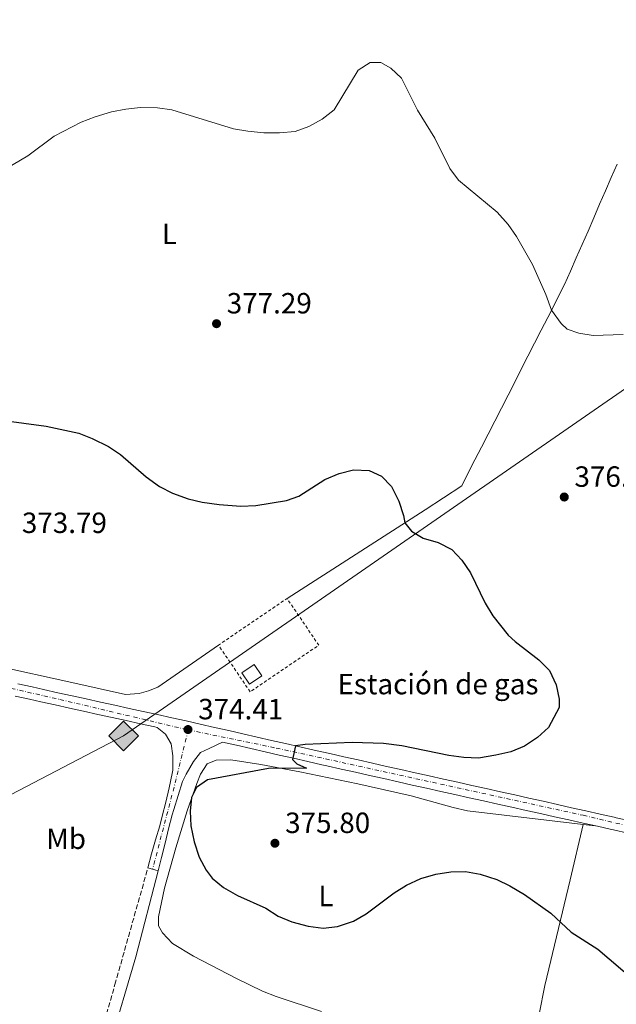
# Model space of a CAD drawing. Units: metres. Extents: x 587388 to 590844, y 4696594 to 4698951.
# Drawn here: x 590373 to 590577, y 4696853 to 4697190 of the extents above; entities that cross this region are included whole.
import ezdxf
from ezdxf.enums import TextEntityAlignment as Align

# ---------------------------------------------------------------- set-up
doc = ezdxf.new("R2010")
doc.units = ezdxf.units.M
doc.header["$MEASUREMENT"] = 0
for name, pattern in [('DGN Style 2', [1.7399219301090239, 1.043953158065414, -0.6959687720436097]), ('DGN Style 3', [2.435890702152634, 1.739921930109024, -0.6959687720436097]), ('DGN Style 4', [2.7856150101045474, 1.391937544087219, -0.6959687720436097, 0.001739921930109024, -0.6959687720436097])]:
    doc.linetypes.add(name, pattern=pattern)
for name, color, linetype, lineweight in [('Barranco lineal', 142, 'DGN Style 3', 13), ('Camino', 7, 'DGN Style 3', 0), ('Carretera', 9, 'Continuous', 0), ('Cota de punto acotado terreno', 7, 'Continuous', 0), ('Curva de nivel directora', 30, 'Continuous', 30), ('Curva de nivel intermedia', 30, 'Continuous', 0), ('destino de construcciones', 7, 'Continuous', 0), ('Edificio', 1, 'Continuous', 13), ('Eje de carretera', 7, 'DGN Style 4', 0), ('Etiqueta de uso rústico', 92, 'Continuous', 0), ('Gasoducto', 7, 'Continuous', 13), ('Línea blanca (vial)', 7, 'Continuous', 13), ('Línea de cambio de uso (parcela vista)', 92, 'Continuous', 0), ('Margen derecho', 7, 'Continuous', 0), ('Punto acotado terreno (símbolo)', 7, 'Continuous', 0), ('Registro Gasoducto', 7, 'Continuous', 0), ('Tela metálica o alambrada', 7, 'DGN Style 2', 0)]:
    doc.layers.add(name, color=color, linetype=linetype, lineweight=lineweight)
doc.styles.add('Style-Arial', font='arial.ttf')

# ---------------------------------------------------------------- blocks, each defined once
blk = doc.blocks.new('5PATER')
at = {"layer": 'Barranco lineal', "linetype": 'Continuous', "lineweight": 0}
h = blk.add_hatch(color=51, dxfattribs=at)
edge = h.paths.add_edge_path()
edge.add_ellipse((0, 0), major_axis=(-0.1095731443231308, -0.1110710700762829), ratio=0.9994222409660317, start_angle=0, end_angle=360)
blk = doc.blocks.new('5GASO')
at = {"layer": 'Registro Gasoducto', "linetype": 'Continuous', "lineweight": 0}
for color, points in [(253, [(0, -0.5090000823999756), (-0.509, -8.239997558519242e-08), (0, 0.5089999176000244), (0.0235, 0.2499999176000244), (0.0234, 0.25), (-0.03160000000000001, 0.2425), (-0.0786, 0.2215), (-0.1176, 0.1855), (-0.1481, 0.135), (-0.1681, 0.07150000000000001), (-0.1746, -0.004), (-0.1681, -0.078), (-0.1481, -0.142), (-0.1166, -0.1935), (-0.0756, -0.23), (-0.0266, -0.252), (0.0294, -0.2595), (0.0295, -0.2595000823999757)]), (253, [(0, -0.5090000823999756), (0.0295, -0.2595000823999757), (0.0294, -0.2595), (0.0784, -0.254), (0.1274, -0.237), (0.1704, -0.212), (0.2024, -0.183), (0.2024, 0.014), (0.0234, 0.014), (0.0234, -0.07100000000000002), (0.1269, -0.07100000000000002), (0.1269, -0.133), (0.1039, -0.15), (0.0779, -0.1635), (0.0509, -0.172), (0.02490000000000001, -0.1745), (-0.0011, -0.172), (-0.0241, -0.1645), (-0.0446, -0.152), (-0.0621, -0.1345), (-0.0786, -0.109), (-0.0901, -0.0775), (-0.09710000000000002, -0.041), (-0.09910000000000002, 0.001), (-0.09710000000000002, 0.0395), (-0.0911, 0.07300000000000001), (-0.0806, 0.1015), (-0.0656, 0.1245), (-0.04760000000000001, 0.142), (-0.0266, 0.155), (-0.0036, 0.1625), (0.0224, 0.165), (0.0549, 0.1595), (0.0829, 0.143), (0.1044, 0.1165), (0.1174, 0.08), (0.1929, 0.099), (0.1849, 0.134), (0.1729, 0.1645), (0.1574, 0.19), (0.1379, 0.2115), (0.1144, 0.2285), (0.08790000000000002, 0.2405), (0.0574, 0.2475000000000001), (0.0234, 0.25), (0.0235, 0.2499999176000244), (0, 0.5089999176000244), (0.509, -8.239997558519242e-08)]), (7, [(0.0295, -0.2595000823999757), (-0.0265, -0.2520000823999757), (-0.0755, -0.2300000823999756), (-0.1165, -0.1935000823999756), (-0.148, -0.1420000823999756), (-0.168, -0.07800008239997559), (-0.1745, -0.004000082399975585), (-0.168, 0.07149991760002442), (-0.148, 0.1349999176000244), (-0.1175, 0.1854999176000244), (-0.0785, 0.2214999176000244), (-0.0315, 0.2424999176000244), (0.0235, 0.2499999176000244), (0.0575, 0.2474999176000244), (0.08800000000000001, 0.2404999176000244), (0.1145, 0.2284999176000244), (0.138, 0.2114999176000244), (0.1575, 0.1899999176000245), (0.173, 0.1644999176000244), (0.185, 0.1339999176000244), (0.193, 0.09899991760002441), (0.1175, 0.07999991760002441), (0.1045, 0.1164999176000244), (0.083, 0.1429999176000244), (0.055, 0.1594999176000245), (0.0225, 0.1649999176000244), (-0.0035, 0.1624999176000244), (-0.0265, 0.1549999176000244), (-0.0475, 0.1419999176000244), (-0.0655, 0.1244999176000244), (-0.0805, 0.1014999176000244), (-0.091, 0.07299991760002442), (-0.097, 0.03949991760002441), (-0.099, 0.0009999176000244148), (-0.097, -0.04100008239997559), (-0.09000000000000001, -0.07750008239997559), (-0.0785, -0.1090000823999756), (-0.062, -0.1345000823999756), (-0.0445, -0.1520000823999756), (-0.024, -0.1645000823999756), (-0.001, -0.1720000823999756), (0.025, -0.1745000823999756), (0.05100000000000001, -0.1720000823999756), (0.078, -0.1635000823999756), (0.104, -0.1500000823999756), (0.127, -0.1330000823999756), (0.127, -0.07100008239997559), (0.0235, -0.07100008239997559), (0.0235, 0.01399991760002442), (0.2025, 0.01399991760002442), (0.2025, -0.1830000823999756), (0.1705, -0.2120000823999756), (0.1275, -0.2370000823999756), (0.0785, -0.2540000823999757)])]:
    blk.add_hatch(color=color, dxfattribs=at).paths.add_polyline_path(points)
at = {"layer": 'Registro Gasoducto', "color": 7, "linetype": 'Continuous', "lineweight": 0, "flags": 128}
blk.add_lwpolyline([(0, -0.5090000823999756), (0.509, -8.239997558519242e-08), (0, 0.5089999176000244), (-0.509, -8.239997558519242e-08), (0, -0.5090000823999756)], close=True, dxfattribs=at)

msp = doc.modelspace()

# ---------------------------------------------------------------- linework, layer by layer
at = {"layer": 'Camino', "color": 7, "linetype": 'DGN Style 3', "lineweight": 0}
msp.add_polyline3d([(590386.4299999991, 4696792.550000002, 373.9700000000012), (590392.0799999974, 4696812.080000003, 373.6199999999953), (590405.4300000003, 4696859.730000002, 373.2899999999935), (590416.7499999994, 4696899.710000004, 374.2400000000054)], dxfattribs=at)
at = {"layer": 'Carretera', "color": 9, "linetype": 'Continuous', "lineweight": 0}
for points in [[(590372.1999999982, 4696962.789999999, 373.3099999999977), (590377.0799999975, 4696961.690000001, 373.3500000000058), (590380.9899999991, 4696960.809999999, 373.3999999999942), (590385.8700000008, 4696959.720000001, 373.4700000000012), (590390.7500000001, 4696958.640000001, 373.5599999999977), (590395.6299999995, 4696957.569999999, 373.6699999999983), (590400.5200000001, 4696956.499999999, 373.7799999999988), (590405.3999999996, 4696955.430000001, 373.8899999999995), (590410.2800000012, 4696954.359999999, 374.0099999999948), (590415.1600000006, 4696953.289999999, 374.1199999999953), (590420.0500000011, 4696952.210000002, 374.2299999999959), (590424.9300000005, 4696951.13, 374.320000000007), (590429.8099999977, 4696950.039999999, 374.4100000000035), (590434.7100000017, 4696948.930000001, 374.4900000000052), (590439.5799999977, 4696947.830000001, 374.570000000007), (590444.4600000016, 4696946.719999998, 374.6399999999995), (590449.3299999975, 4696945.609999999, 374.7200000000012), (590454.2100000014, 4696944.500000001, 374.7899999999936), (590459.0799999974, 4696943.390000001, 374.8600000000006), (590463.9600000012, 4696942.280000002, 374.929999999993), (590468.8299999973, 4696941.170000004, 375), (590473.7100000011, 4696940.07, 375.070000000007), (590478.5900000005, 4696938.969999999, 375.1300000000047), (590479.0599999977, 4696938.859999998, 375.1399999999995), (590483.9300000004, 4696937.770000001, 375.1999999999971), (590488.8099999975, 4696936.680000001, 375.2599999999948), (590493.6900000013, 4696935.59, 375.320000000007), (590498.5700000008, 4696934.489999999, 375.3800000000047), (590503.4500000002, 4696933.409999999, 375.4400000000023), (590508.3299999974, 4696932.320000002, 375.4900000000052), (590513.2100000012, 4696931.230000001, 375.5500000000029), (590518.0900000007, 4696930.140000002, 375.6000000000058), (590522.9699999979, 4696929.050000001, 375.6499999999942), (590527.8500000017, 4696927.969999999, 375.6999999999971), (590532.730000001, 4696926.879999998, 375.75), (590537.6100000005, 4696925.79, 375.7899999999936), (590542.4899999977, 4696924.699999999, 375.8399999999965), (590547.3700000015, 4696923.61, 375.8800000000047), (590552.2500000009, 4696922.52, 375.9199999999983), (590557.1299999983, 4696921.429999999, 375.9600000000065), (590562.010000002, 4696920.330000001, 376), (590566.8799999979, 4696919.239999998, 376.0399999999936), (590571.7600000018, 4696918.140000001, 376.070000000007), (590576.6400000012, 4696917.039999999, 376.1100000000006), (590577.3200000008, 4696916.890000002, 376.1100000000006), (590582.2000000001, 4696915.78, 376.1399999999995)], [(590581.2600000014, 4696911.59, 376.1399999999995), (590576.3799999997, 4696912.699999998, 376.1100000000006), (590575.6900000012, 4696912.850000002, 376.1100000000006), (590570.8200000008, 4696913.95, 376.070000000007), (590565.9400000013, 4696915.05, 376.0399999999936), (590561.0599999998, 4696916.140000001, 376.0099999999948), (590556.1800000004, 4696917.230000001, 375.9700000000012), (590551.300000001, 4696918.319999999, 375.929999999993), (590546.4200000016, 4696919.41, 375.8899999999995), (590541.5399999999, 4696920.489999998, 375.8500000000058), (590536.6600000005, 4696921.580000001, 375.8099999999977), (590531.7800000011, 4696922.670000002, 375.7700000000041), (590526.8999999994, 4696923.749999999, 375.7200000000012), (590522.0200000001, 4696924.84, 375.679999999993), (590517.1400000007, 4696925.920000002, 375.6300000000047), (590512.2600000014, 4696927.010000003, 375.570000000007), (590507.3799999997, 4696928.100000001, 375.5200000000041), (590502.5000000002, 4696929.190000001, 375.4600000000065), (590497.6200000008, 4696930.28, 375.3999999999942), (590492.7399999994, 4696931.370000001, 375.3399999999965), (590487.86, 4696932.469999999, 375.2799999999988), (590482.9899999994, 4696933.57, 375.2100000000065), (590478.11, 4696934.679999999, 375.1399999999995), (590476.4100000013, 4696935.059999999, 375.1100000000006), (590471.5300000019, 4696936.170000002, 375.0399999999936), (590466.6599999992, 4696937.27, 374.9700000000012), (590461.7800000019, 4696938.379999998, 374.8999999999942), (590456.9099999992, 4696939.480000001, 374.8300000000018), (590452.0300000021, 4696940.59, 374.75), (590447.1599999995, 4696941.7, 374.679999999993), (590442.2800000022, 4696942.800000002, 374.6100000000006), (590437.7699999994, 4696940.649999999, 374.6300000000047), (590434.8000000011, 4696939.239999999, 374.6499999999942), (590432.4099999995, 4696936.149999998, 374.570000000007), (590429.829999998, 4696931.850000001, 374.5599999999977), (590428.640000001, 4696929.260000001, 374.570000000007), (590427.0699999996, 4696924.5, 374.5899999999965), (590425.649999998, 4696919.71, 374.6100000000006), (590425.1099999994, 4696917.88, 374.6100000000006), (590423.7899999984, 4696913.050000002, 374.570000000007), (590422.6100000005, 4696908.160000001, 374.5), (590421.4500000004, 4696903.289999999, 374.4100000000035), (590420.2199999989, 4696898.680000001, 374.3300000000018), (590416.7499999999, 4696899.710000002, 374.2400000000052), (590417.9500000001, 4696904.5, 374.2700000000041), (590419.3700000016, 4696909.309999998, 374.3699999999953), (590420.7899999988, 4696914.140000001, 374.4799999999959), (590421.6499999993, 4696917.41, 374.5299999999988), (590422.8500000018, 4696922.27, 374.5899999999965), (590424.030000002, 4696927.120000003, 374.6499999999942), (590425.1000000006, 4696932.010000003, 374.6300000000047), (590425.3099999983, 4696933.140000002, 374.6100000000006), (590425.3399999996, 4696938.05, 374.4499999999971), (590424.6700000013, 4696942.149999999, 374.3300000000018), (590422.7499999991, 4696945.489999998, 374.3300000000018), (590419.9499999983, 4696947.819999999, 374.2299999999959), (590419.1000000011, 4696948.000000001, 374.2100000000065), (590414.2199999995, 4696949.080000003, 374.1100000000006), (590409.3400000002, 4696950.16, 374.0099999999948), (590404.4600000008, 4696951.239999998, 373.8999999999942), (590399.5799999991, 4696952.309999998, 373.8000000000029), (590394.6900000008, 4696953.390000001, 373.6999999999971), (590389.8099999991, 4696954.470000001, 373.6000000000058), (590384.9299999997, 4696955.550000001, 373.5), (590380.0500000003, 4696956.620000003, 373.3999999999942), (590376.1099999998, 4696957.5, 373.3300000000018), (590371.2300000003, 4696958.59, 373.2599999999948)]]:
    msp.add_polyline3d(points, dxfattribs=at)
at = {"layer": 'Curva de nivel directora', "color": 30, "linetype": 'Continuous', "lineweight": 30, "elevation": 375, "flags": 128}
for points in [[(590366.6099999998, 4697053.110000002), (590381.8600000005, 4697051.000000001), (590393.0099999994, 4697048.630000002), (590397.6599999986, 4697046.800000001), (590403.1900000006, 4697044.100000001), (590407.3499999981, 4697041.330000001), (590416.1599999992, 4697033.640000001), (590420.7100000001, 4697030.320000002), (590425.2099999995, 4697028.130000001), (590430.5099999991, 4697026.17), (590435.3599999994, 4697024.960000001), (590441.2000000001, 4697024.189999999), (590448.6099999995, 4697023.650000001), (590453.7500000005, 4697023.880000002), (590464.2899999993, 4697025.54), (590468.5400000006, 4697027.100000001), (590477.3699999996, 4697032.720000002), (590482.3699999999, 4697034.82), (590487.209999999, 4697036.060000001), (590492.6499999993, 4697035.850000001), (590496.8499999993, 4697033.880000002), (590500.2099999987, 4697030.33), (590502.7799999992, 4697025.360000002), (590504.3899999985, 4697020.420000001), (590504.8400000001, 4697017.949999999), (590507.0599999996, 4697015.11), (590511.1199999986, 4697012.650000002), (590516.2699999985, 4697011.180000001), (590520.9400000002, 4697008.789999999), (590524.3099999984, 4697005.100000001), (590527.3099999981, 4697000.760000001), (590532.3799999997, 4696990.380000001), (590534.9799999992, 4696986.100000001), (590540.2699999999, 4696979.439999999), (590542.6500000004, 4696977.26), (590550.82, 4696970.960000001), (590554.4599999988, 4696967.300000003), (590556.7099999996, 4696962.390000002), (590557.7899999992, 4696957.51), (590557.7699999991, 4696954.7), (590554.0900000001, 4696947.800000003), (590550.2900000003, 4696944.34), (590545.8199999998, 4696941.41), (590541.1999999997, 4696939.500000001), (590535.9800000006, 4696938.289999999), (590530.0599999996, 4696937.330000001), (590525.0599999995, 4696937.470000002), (590519.8600000005, 4696938.180000001), (590503.8399999987, 4696941.500000002), (590497.5099999986, 4696942.369999999), (590486.82, 4696942.690000001), (590470.6799999997, 4696941.950000001), (590467.3799999984, 4696941.510000001), (590466.2899999998, 4696936.79), (590467.8299999998, 4696935.33), (590471.1499999991, 4696933.850000001), (590458.1200000002, 4696933.75), (590437.2100000002, 4696929.890000002), (590433.4599999995, 4696927.29), (590431.649999999, 4696923.83), (590431.2899999992, 4696919.189999999), (590431.4799999992, 4696914.130000002), (590432.6300000002, 4696908.630000001), (590434.2899999988, 4696903.330000001), (590436.6699999992, 4696898.930000001), (590438.7999999993, 4696896.230000001), (590442.6500000006, 4696893.040000001), (590447.4899999998, 4696890.289999999), (590457.1999999994, 4696885.850000001), (590461.4399999996, 4696883.199999999), (590466.0300000005, 4696881.230000002), (590471.6399999986, 4696879.730000001)], [(590471.6399999986, 4696879.730000001), (590476.7899999986, 4696879.07), (590481.7500000006, 4696879.58), (590487.2000000001, 4696881.490000002), (590491.5499999997, 4696883.960000001), (590501.1299999997, 4696891.150000002), (590505.3499999996, 4696893.830000003), (590510.3499999997, 4696896.109999999), (590515.4199999992, 4696897.590000002), (590520.5800000002, 4696898.350000001), (590525.6799999987, 4696898.420000001), (590530.6099999994, 4696897.58), (590536.3299999993, 4696895.710000002), (590540.869999999, 4696893.600000001), (590545.8499999989, 4696890.539999999), (590554.8700000001, 4696884.16), (590561.8099999981, 4696877.689999999), (590570.9999999992, 4696871.86), (590583.4499999991, 4696861.29)]]:
    msp.add_lwpolyline(points, dxfattribs=at)
at = {"layer": 'Curva de nivel intermedia', "color": 30, "linetype": 'Continuous', "lineweight": 0, "elevation": 380.0000000000001, "flags": 128}
for points in [[(590366.0800000001, 4697138.119999999), (590375.5599999994, 4697143.649999999), (590384.6200000008, 4697150.380000002), (590393.8900000001, 4697155.220000001), (590398.7000000002, 4697157.050000001), (590404.2900000004, 4697158.689999999), (590409.2300000001, 4697159.640000001), (590414.2000000011, 4697160.189999999), (590419.9900000005, 4697160.100000001), (590424.9500000002, 4697159.420000001), (590446.0400000013, 4697152.970000001), (590450.97, 4697152.09), (590456.5100000009, 4697151.499999999), (590461.8600000021, 4697151.539999999), (590467.1799999995, 4697152.02), (590471.870000001, 4697153.75), (590476.4900000012, 4697156.279999998), (590480.6100000007, 4697159.439999999), (590488.8600000007, 4697173.010000001), (590492.9400000023, 4697175.659999999), (590496.5900000001, 4697175.61), (590500.020000001, 4697173.689999999), (590503.7000000001, 4697170.300000002), (590509.1800000007, 4697159.329999999), (590515.1300000009, 4697149.669999998), (590520.3000000007, 4697139.319999999), (590523.2700000014, 4697135.289999999), (590536.4299999998, 4697124.359999999), (590540.2200000007, 4697120.180000001), (590543.0599999994, 4697116.060000001), (590548.54, 4697106.409999998), (590553.1900000015, 4697096.130000002)], [(590553.1900000015, 4697096.130000002), (590555.0900000014, 4697090.76), (590558.4100000006, 4697086.23), (590560.5099999994, 4697084.27), (590564.4700000002, 4697082.899999999), (590569.4200000011, 4697082.159999999), (590579.7099999996, 4697082.419999998)]]:
    msp.add_lwpolyline(points, dxfattribs=at)
at = {"layer": 'Edificio', "color": 1, "linetype": 'Continuous', "lineweight": 13, "extrusion": (-0.006430026283025825, -0.004420643068941488, 0.999969555875006), "elevation": -24182.04629724878, "flags": 128}
msp.add_lwpolyline([(590446.0653549712, 4696904.543683151), (590441.8451850091, 4696901.643654618), (590439.2052395868, 4696905.473692237), (590443.4254095489, 4696908.383720673), (590446.0653549712, 4696904.543683151)], close=True, dxfattribs=at)
at = {"layer": 'Edificio', "color": 51, "linetype": 'Continuous', "lineweight": 13, "extrusion": (-0.006430026283025825, -0.004420643068941488, 0.999969555875006), "elevation": -24182.04630609006, "flags": 128}
msp.add_lwpolyline([(590441.8451850091, 4696901.643654618), (590439.2052395868, 4696905.473692237), (590443.4254095489, 4696908.383720673), (590446.0653549712, 4696904.543683151), (590441.8451850091, 4696901.643654618)], dxfattribs=at)
at = {"layer": 'Eje de carretera', "color": 7, "linetype": 'DGN Style 4', "lineweight": 0, "extrusion": (-0.7870471574069232, 0.1995842737098534, 0.5837147331577233), "elevation": 472958.610237359, "flags": 128}
msp.add_lwpolyline([(-4697971.578599175, -339547.3826156543), (-4697952.651472004, -339547.1486136366), (-4697922.306881498, -339547.5549150347)], dxfattribs=at)
at = {"layer": 'Eje de carretera', "color": 7, "linetype": 'DGN Style 4', "lineweight": 0, "extrusion": (-0.005207095731349277, -0.01988041258724408, 0.9997888053731177), "elevation": -96076.45848902933, "flags": 128}
msp.add_lwpolyline([(-618920.1366886259, 4692245.045718172), (-618920.1366886259, 4692245.040852235)], dxfattribs=at)
at = {"layer": 'Eje de carretera', "color": 7, "linetype": 'DGN Style 4', "lineweight": 0}
for points in [[(590258.2600000015, 4696987.420000004, 372.4900000000054), (590299.5799999967, 4696977.24, 372.9900000000052), (590386.6000000011, 4696957.399999999, 373.5099999999949), (590430.5599999982, 4696946.969999999, 374.4199999999984)], [(590430.5599999982, 4696946.969999999, 374.4199999999984), (590460.7600000022, 4696940.760000002, 374.8899999999995), (590565.9699999979, 4696917.710000004, 376.0399999999935), (590616.5499999999, 4696905.79, 376.1699999999984), (590665.5499999997, 4696894.86, 375.800000000003), (590718.5199999989, 4696882.940000002, 375.8300000000017), (590776.6099999989, 4696870.300000002, 376.6399999999995), (590826.4099999988, 4696859.370000003, 376.929999999993), (590842.1800000003, 4696855.140000001, 376.6399999999995)]]:
    msp.add_polyline3d(points, dxfattribs=at)
at = {"layer": 'Gasoducto', "color": 7, "linetype": 'Continuous', "lineweight": 13}
msp.add_polyline3d([(590837.1299999993, 4697243.710000001, 391.0599999999977), (590675.4400000006, 4697129.63, 383.0200000000041), (590408.4100000003, 4696944.930000001, 374.0500000000029), (590338.8900000018, 4696908.739999998, 373.1199999999953), (590146.370000001, 4696796.469999999, 382.7599999999948), (589906.7399999973, 4696637.04, 383.8699999999953), (589903.1600000011, 4696625.390000001, 384.3999999999942)], dxfattribs=at)
at = {"layer": 'Línea blanca (vial)', "color": 7, "linetype": 'Continuous', "lineweight": 13, "extrusion": (-0.02381154829742684, 0.007067981211379934, 0.99969147931213), "elevation": 19512.98648299888, "flags": 128}
msp.add_lwpolyline([(-4670731.674644637, -770288.1482692545), (-4670731.674644637, -770286.4774693066)], dxfattribs=at)
at = {"layer": 'Línea blanca (vial)', "color": 7, "linetype": 'Continuous', "lineweight": 13, "extrusion": (-0.02384405460501266, 0.007077630069678958, 0.9996906362533312), "elevation": 19539.11356208857, "flags": 128}
msp.add_lwpolyline([(-4670731.674290251, -770285.817320585), (-4670731.674290252, -770283.8673609438)], dxfattribs=at)
at = {"layer": 'Línea blanca (vial)', "color": 7, "linetype": 'Continuous', "lineweight": 13}
for points in [[(590377.079999997, 4696961.690000002, 373.3500000000059), (590372.1999999976, 4696962.789999999, 373.3099999999976)], [(590582.1999999996, 4696915.780000002, 376.1399999999995), (590577.3200000002, 4696916.890000002, 376.1100000000005), (590576.6400000007, 4696917.04, 376.1100000000005), (590571.7600000014, 4696918.140000002, 376.070000000007), (590566.8799999974, 4696919.239999999, 376.0399999999935), (590562.0100000014, 4696920.330000003, 376), (590557.1299999976, 4696921.430000001, 375.9600000000065), (590552.2500000005, 4696922.520000001, 375.9199999999984), (590547.370000001, 4696923.610000002, 375.8800000000047), (590542.4899999973, 4696924.699999999, 375.8399999999966), (590537.61, 4696925.79, 375.7899999999936), (590532.7300000006, 4696926.88, 375.7500000000001), (590527.8500000011, 4696927.970000001, 375.6999999999972), (590522.9699999974, 4696929.050000002, 375.6499999999942), (590518.0900000002, 4696930.140000002, 375.6000000000058), (590513.2100000008, 4696931.230000001, 375.5500000000029), (590508.3299999969, 4696932.320000002, 375.4900000000054), (590503.4499999997, 4696933.41, 375.4400000000023), (590498.5700000003, 4696934.49, 375.3800000000048), (590493.6900000009, 4696935.59, 375.3200000000069), (590488.809999997, 4696936.680000001, 375.2599999999949), (590483.9299999999, 4696937.770000001, 375.199999999997), (590479.0599999973, 4696938.859999999, 375.1399999999995), (590478.5900000001, 4696938.969999999, 375.1300000000046), (590473.7100000007, 4696940.070000002, 375.070000000007), (590468.8299999969, 4696941.170000004, 375.0000000000001), (590463.9600000008, 4696942.280000002, 374.9299999999931), (590459.0799999969, 4696943.390000001, 374.8600000000007), (590454.2100000009, 4696944.500000001, 374.7899999999937), (590449.329999997, 4696945.609999999, 374.7200000000012), (590444.4600000011, 4696946.719999999, 374.6399999999994), (590439.5799999972, 4696947.830000003, 374.5700000000069), (590434.7100000012, 4696948.930000002, 374.4900000000054), (590429.8099999973, 4696950.04, 374.4100000000034), (590424.9300000002, 4696951.130000001, 374.320000000007), (590420.0500000007, 4696952.210000004, 374.229999999996), (590415.16, 4696953.29, 374.1199999999955), (590410.2800000008, 4696954.36, 374.0099999999947), (590405.3999999991, 4696955.430000002, 373.8899999999995), (590400.5199999998, 4696956.5, 373.7799999999988), (590395.6299999991, 4696957.57, 373.6699999999984), (590390.7499999997, 4696958.640000001, 373.5599999999978), (590385.8700000002, 4696959.720000001, 373.4700000000013), (590380.9899999986, 4696960.809999999, 373.3999999999943), (590377.079999997, 4696961.690000002, 373.3500000000059)], [(590371.23, 4696958.59, 373.2599999999949), (590376.1099999992, 4696957.500000001, 373.3300000000019), (590380.0499999998, 4696956.620000003, 373.3999999999943), (590384.9299999992, 4696955.550000002, 373.4999999999999), (590389.8099999987, 4696954.470000001, 373.6000000000059), (590394.6900000003, 4696953.390000001, 373.6999999999972), (590399.5799999987, 4696952.309999999, 373.8000000000029), (590404.4600000003, 4696951.239999998, 373.8999999999942), (590409.3399999996, 4696950.16, 374.0099999999947), (590414.219999999, 4696949.080000003, 374.1100000000006), (590419.1000000007, 4696948.000000002, 374.2100000000065), (590419.949999998, 4696947.82, 374.229999999996), (590422.7499999985, 4696945.489999999, 374.3300000000019), (590424.6700000007, 4696942.149999999, 374.3300000000019), (590425.3399999992, 4696938.050000001, 374.4499999999972), (590425.3099999978, 4696933.140000002, 374.6100000000007), (590425.1, 4696932.010000004, 374.6300000000047), (590424.0300000015, 4696927.120000003, 374.6499999999942), (590422.8500000014, 4696922.270000001, 374.5899999999967), (590421.6499999989, 4696917.410000001, 374.5299999999988), (590420.7899999983, 4696914.140000001, 374.4799999999959), (590419.3700000012, 4696909.309999999, 374.3699999999954), (590417.9499999996, 4696904.5, 374.270000000004), (590416.7499999994, 4696899.710000004, 374.2400000000054)], [(590420.2199999985, 4696898.680000001, 374.3300000000019), (590421.4499999998, 4696903.289999999, 374.4100000000034), (590422.61, 4696908.160000003, 374.4999999999999), (590423.7899999979, 4696913.050000002, 374.5700000000069), (590425.1099999989, 4696917.88, 374.6100000000007), (590425.6499999977, 4696919.710000001, 374.6100000000007), (590427.0699999991, 4696924.500000001, 374.5899999999967), (590428.6400000005, 4696929.260000002, 374.5700000000069), (590429.8299999974, 4696931.850000002, 374.5599999999977), (590432.409999999, 4696936.149999999, 374.5700000000069), (590434.8000000007, 4696939.239999999, 374.6499999999942), (590437.769999999, 4696940.65, 374.6300000000047), (590442.2800000019, 4696942.800000003, 374.6100000000007), (590447.159999999, 4696941.7, 374.6799999999931), (590452.0300000017, 4696940.59, 374.7500000000001), (590456.9099999988, 4696939.480000001, 374.8300000000017), (590461.7800000014, 4696938.38, 374.8999999999942), (590466.6599999986, 4696937.270000001, 374.9700000000011), (590471.5300000013, 4696936.170000004, 375.0399999999936), (590476.4100000008, 4696935.06, 375.1100000000006), (590478.1099999995, 4696934.680000001, 375.1399999999995), (590482.9899999988, 4696933.570000002, 375.2100000000065), (590487.8599999994, 4696932.469999999, 375.2799999999989), (590492.7399999987, 4696931.370000003, 375.3399999999965), (590497.6200000005, 4696930.280000002, 375.3999999999942), (590502.4999999999, 4696929.190000002, 375.4600000000063), (590507.3799999993, 4696928.100000001, 375.5200000000042), (590512.2600000009, 4696927.010000004, 375.5700000000071), (590517.1400000004, 4696925.920000004, 375.6300000000047), (590522.0199999996, 4696924.840000001, 375.6799999999931), (590526.899999999, 4696923.75, 375.7200000000012), (590531.7800000006, 4696922.670000004, 375.7700000000042), (590536.66, 4696921.580000003, 375.8099999999977), (590541.5399999995, 4696920.489999998, 375.850000000006), (590546.4200000011, 4696919.410000001, 375.8899999999995), (590551.3000000005, 4696918.32, 375.929999999993), (590556.1799999999, 4696917.230000002, 375.9700000000011), (590561.0599999992, 4696916.140000002, 376.0099999999949), (590565.9400000009, 4696915.050000001, 376.0399999999935), (590570.8200000003, 4696913.950000001, 376.070000000007), (590575.6900000008, 4696912.850000003, 376.1100000000005), (590576.3799999993, 4696912.699999999, 376.1100000000005), (590581.2600000009, 4696911.590000001, 376.1399999999995)]]:
    msp.add_polyline3d(points, dxfattribs=at)
at = {"layer": 'Línea de cambio de uso (parcela vista)', "color": 92, "linetype": 'Continuous', "lineweight": 0, "elevation": 375.9100000000035, "flags": 128}
msp.add_lwpolyline([(590565.9500000002, 4696914.609999999), (590565.9494000003, 4696914.607600001)], dxfattribs=at)
at = {"layer": 'Línea de cambio de uso (parcela vista)', "color": 92, "linetype": 'Continuous', "lineweight": 0, "extrusion": (-0.03337395546417987, 0.003915737509757154, 0.9994352635846054), "elevation": -941.937076139413, "flags": 128}
msp.add_lwpolyline([(-4733733.979558681, 39202.50646368531), (-4733733.979558681, 39206.60730200855)], dxfattribs=at)
at = {"layer": 'Línea de cambio de uso (parcela vista)', "color": 92, "linetype": 'Continuous', "lineweight": 0}
for points in [[(590464.4500000002, 4696992.01, 374.8600000000006), (590511.75, 4697022.390000001, 375.5899999999965), (590524.3099999996, 4697030.57, 376.0299999999988), (590526.5800000001, 4697035.02, 376.3500000000058), (590528.8499999996, 4697039.460000001, 376.6600000000035), (590531.1200000001, 4697043.9, 376.9700000000012), (590533.4000000004, 4697048.34, 377.2899999999936), (590535.6699999999, 4697052.789999999, 377.6000000000058), (590537.9400000004, 4697057.230000001, 377.9100000000035), (590540.2100000001, 4697061.67, 378.2299999999959), (590542.4900000002, 4697066.109999999, 378.5399999999936), (590544.7599999999, 4697070.560000001, 378.8500000000058), (590547.0300000003, 4697075, 379.1699999999983), (590549.2999999998, 4697079.439999999, 379.4799999999959), (590551.5800000001, 4697083.890000001, 379.7899999999936), (590553.8499999996, 4697088.33, 380.1100000000006), (590556.1200000001, 4697092.77, 380.4199999999983), (590557.3300000001, 4697095.140000001, 380.5899999999965), (590559.5199999996, 4697099.630000001, 380.8699999999953), (590561.5899999999, 4697104.180000001, 381.1100000000006), (590563.6200000001, 4697108.74, 381.3000000000029), (590565.6500000004, 4697113.300000001, 381.4799999999959), (590567.6500000004, 4697117.880000001, 381.6600000000035), (590569.6399999997, 4697122.470000001, 381.8399999999965), (590571.6100000005, 4697127.060000001, 382.0200000000041), (590573.5899999999, 4697131.65, 382.1900000000023), (590575.5899999999, 4697136.230000001, 382.3699999999953), (590577.6100000005, 4697140.789999999, 382.5500000000029)], [(590266.1699999999, 4697047.470000001, 374.1699999999983), (590265.1900000004, 4697028.77, 373.6199999999953), (590265, 4696997.83, 373.070000000007), (590265.8799999999, 4696993.430000001, 373.0800000000018), (590267.9900000002, 4696991.230000001, 373.2799999999988), (590272.7199999997, 4696989.439999999, 373.3999999999942), (590282.3200000003, 4696986.82, 373.5200000000041), (590307.5899999999, 4696981.52, 373.4799999999959), (590391.7100000001, 4696963.02, 373.5500000000029), (590409.0599999996, 4696959.119999999, 373.9700000000012), (590413.7400000002, 4696959.5, 374.1699999999983), (590416.9400000004, 4696960.32, 374.1300000000047), (590420.1100000005, 4696961.66, 374.1300000000047), (590440.9299999997, 4696976.029999999, 374.7799999999988)], [(590476.25, 4696850.49, 373.9499999999971), (590460.7300000004, 4696855.619999999, 373.820000000007), (590456.0800000001, 4696857.480000001, 373.8099999999977), (590447.0599999996, 4696861.77, 373.8000000000029), (590432.3399999999, 4696869.449999999, 373.7700000000041), (590425.1600000003, 4696873.810000001, 373.7400000000052), (590421.7400000002, 4696877.430000001, 373.7799999999988), (590420.3799999999, 4696879.84, 373.7799999999988), (590420.4199999999, 4696882.960000001, 373.7799999999988), (590422.3899999997, 4696892.75, 374.1999999999971), (590426.29, 4696906.600000001, 374.6000000000058), (590430.2100000001, 4696919.220000001, 374.8000000000029), (590433.5499999998, 4696928.630000001, 374.8000000000029), (590434.8099999996, 4696931.869999999, 374.75), (590437.0899999999, 4696935.4, 374.429999999993), (590440.1500000004, 4696936.619999999, 374.5500000000029), (590445.1500000004, 4696936.67, 374.6999999999971), (590455.4199999999, 4696935.08, 374.9799999999959), (590468.7800000003, 4696932.619999999, 375.2200000000012), (590488.7699999996, 4696928.52, 375.1699999999983), (590506.9500000002, 4696924.4, 375), (590521.4299999997, 4696920.359999999, 374.6000000000058), (590526.2999999998, 4696919.26, 374.570000000007), (590565.9494000003, 4696914.607600001, 375.9122000000062)], [(590565.9494000003, 4696914.607600001, 375.9100000000035), (590561.5, 4696895.57, 375.6999999999971), (590552.7999999998, 4696859.439999999, 374.2299999999959), (590550.8600000005, 4696849.630000001, 374.0500000000029), (590548.0307999998, 4696832.425100001, 374.1600000000035)]]:
    msp.add_polyline3d(points, dxfattribs=at)
at = {"layer": 'Margen derecho', "color": 7, "linetype": 'Continuous', "lineweight": 0}
msp.add_polyline3d([(590420.2199999985, 4696898.680000001, 374.3300000000019), (590412.5699999996, 4696869.27, 373.3099999999976), (590403.6299999988, 4696838.670000002, 373.2500000000001), (590399.9200000007, 4696825.970000001, 373.429999999993)], dxfattribs=at)
at = {"layer": 'Tela metálica o alambrada', "color": 7, "linetype": 'DGN Style 2', "lineweight": 0, "extrusion": (-0.001165991815836559, -0.003290074162934915, 0.9999939079189873), "elevation": -15767.07106869296, "flags": 128}
msp.add_lwpolyline([(590451.8355711474, 4696933.576420989), (590440.9656251764, 4696949.576507694), (590464.4857024684, 4696965.556594185), (590475.3556484395, 4696949.546507533), (590451.8355711474, 4696933.576420989)], dxfattribs=at)

# ---------------------------------------------------------------- block references
at = {"layer": 'Punto acotado terreno (símbolo)', "color": 7, "linetype": 'Continuous', "lineweight": 0, "xscale": 10, "yscale": 10, "zscale": 10}
for p in [(590440.2700000001, 4697086.16, 377.2899999999941), (590559.479999999, 4697026.77, 376.5599999999977), (590430.48, 4696947.100000002, 374.410000000004), (590460.2999999997, 4696908.149999999, 375.8000000000034)]:
    msp.add_blockref('5PATER', p, dxfattribs=at)
at = {"layer": 'Registro Gasoducto', "color": 7, "linetype": 'Continuous', "lineweight": 0, "xscale": 10, "yscale": 10, "zscale": 10}
msp.add_blockref('5GASO', (590408.4100000003, 4696944.930000001, 374.0500000000029), dxfattribs=at)

# ---------------------------------------------------------------- texts
at = {"layer": 'Cota de punto acotado terreno', "color": 7, "linetype": 'Continuous', "lineweight": 0, "style": 'Style-Arial'}
for s, p in [('377.29', (590443.7699999984, 4697089.66, 377.2899999999936)), ('376.56', (590562.9799999995, 4697030.269999999, 376.5599999999977)), ('373.79', (590373.5399999992, 4697014.440000001, 373.7799999999988)), ('374.41', (590433.9800000008, 4696950.600000002, 374.4100000000035)), ('375.80', (590463.8, 4696911.649999998, 375.8000000000029))]:
    msp.add_text(s, height=7.000000000000002, dxfattribs=at).set_placement(p)
at = {"layer": 'destino de construcciones', "color": 7, "linetype": 'Continuous', "lineweight": 0, "style": 'Style-Arial'}
msp.add_text('Estación de gas', height=7.000000000000002, dxfattribs=at).set_placement((590516.1958965051, 4696962.680009998, 374.6300000000047), align=Align.MIDDLE_CENTER)
at = {"layer": 'Etiqueta de uso rústico', "color": 92, "linetype": 'Continuous', "lineweight": 0, "style": 'Style-Arial'}
for s, p in [('L', (590424.111420379, 4697116.920010001, 377.9199999999983)), ('Mb', (590388.7002462416, 4696909.680009997, 373.1300000000047)), ('L', (590477.7914203769, 4696890.060009997, 375.2700000000041))]:
    msp.add_text(s, height=7.000000000000002, dxfattribs=at).set_placement(p, align=Align.MIDDLE_CENTER)

doc.saveas('drawing.dxf')
